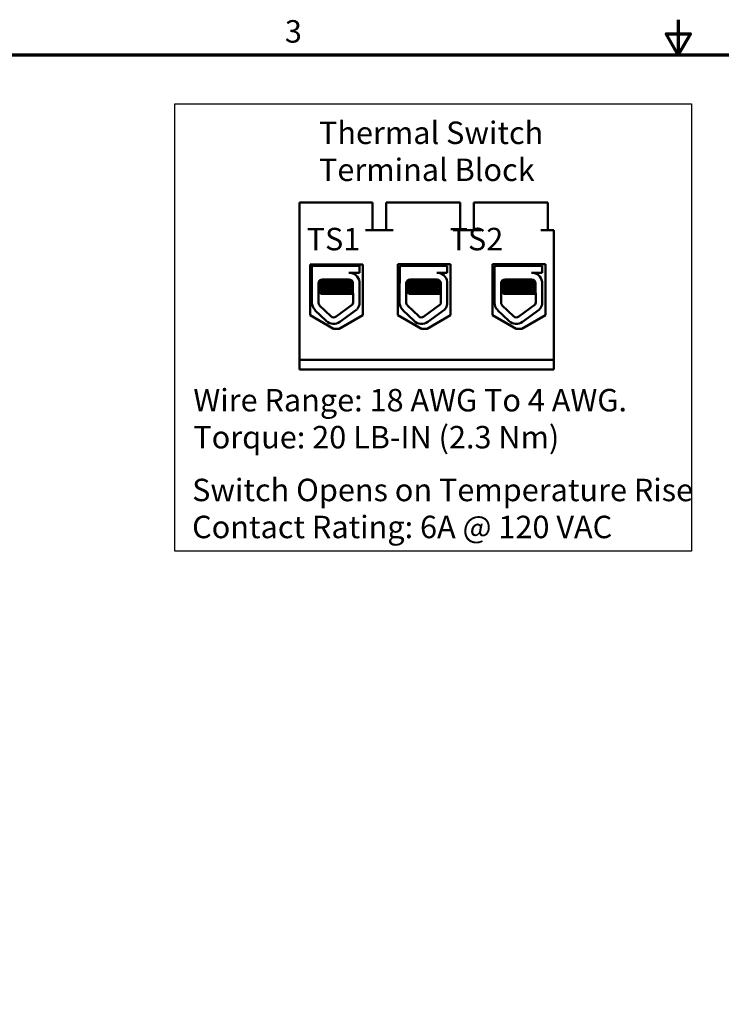
# Model space of a CAD drawing. Units: inches. Extents: x 1 to 43, y 0.5 to 33.5.
# Drawn here: x 12.6 to 22.6, y 19.5 to 33.5 of the extents above; entities that cross this region are included whole.
import ezdxf

# ---------------------------------------------------------------- set-up
doc = ezdxf.new("R2010")
doc.units = ezdxf.units.IN
doc.header["$LTSCALE"] = 2
doc.header["$MEASUREMENT"] = 0
doc.layers.get('0').update_dxf_attribs({"lineweight": 25})
for name, color, linetype, lineweight in [('Border (ANSI)', 7, 'Continuous', 70), ('Sketch Geometry (ANSI)', 7, 'Continuous', 25), ('Symbol (ANSI)', 7, 'Continuous', 25), ('Visible (ANSI)', 7, 'Continuous', 50)]:
    doc.layers.add(name, color=color, linetype=linetype, lineweight=lineweight)
doc.styles.add('Note Text (ANSI)', font='tahoma.ttf')

# ---------------------------------------------------------------- blocks, each defined once
blk = doc.blocks.new('Borders Default Border')
at = {"layer": 'Border (ANSI)', "flags": 128}
for points in [[(11, 16.75), (11, 16.5), (10.9134, 16.65), (11.0866, 16.65), (11, 16.5)], [(0.75, 0.5), (0.75, 16.5), (21.25, 16.5), (21.25, 0.5), (0.75, 0.5)]]:
    blk.add_lwpolyline(points, dxfattribs=at)
at = {"layer": 'Border (ANSI)', "insert": (8.2002, 16.5366), "char_height": 0.16, "attachment_point": 7, "style": 'Note Text (ANSI)'}
blk.add_mtext('3', dxfattribs=at)

msp = doc.modelspace()

# ---------------------------------------------------------------- linework, layer by layer
at = {"layer": 'Sketch Geometry (ANSI)'}
for p, q in [((14.835, 32.302), (22.19, 32.302)), ((14.835, 25.927), (14.835, 32.302)), ((22.19, 32.302), (22.19, 25.927)), ((22.19, 25.927), (14.835, 25.927))]:
    msp.add_line(p, q, dxfattribs=at)
at = {"layer": 'Visible (ANSI)'}
for p, q in [((16.608, 28.656), (16.608, 30.896)), ((17.546, 30.896), (16.608, 30.896)), ((17.646, 30.896), (17.546, 30.896)), ((17.646, 30.896), (17.646, 30.5)), ((17.942, 30.896), (17.842, 30.896)), ((17.842, 30.896), (17.842, 30.5)), ((18.796, 30.896), (17.942, 30.896)), ((18.896, 30.896), (18.796, 30.896)), ((18.896, 30.896), (18.896, 30.5)), ((19.192, 30.896), (19.092, 30.896)), ((19.092, 30.896), (19.092, 30.5)), ((20.046, 30.896), (19.192, 30.896)), ((20.146, 30.896), (20.046, 30.896)), ((20.146, 30.896), (20.146, 30.5)), ((17.942, 30.5), (17.546, 30.5)), ((19.192, 30.5), (18.796, 30.5)), ((20.228, 30.5), (20.046, 30.5)), ((20.228, 28.656), (20.228, 30.5)), ((18.008, 29.289), (18.008, 30.017)), ((18.008, 30.017), (18.76, 30.017)), ((18.115, 30.017), (18.115, 29.996)), ((18.118, 30.017), (18.118, 29.996)), ((18.638, 30.017), (18.638, 29.996)), ((18.76, 30.017), (18.76, 29.289)), ((19.357, 29.289), (19.357, 30.017)), ((19.357, 30.017), (20.109, 30.017)), ((19.465, 30.017), (19.465, 29.996)), ((19.468, 30.017), (19.468, 29.996)), ((19.988, 30.017), (19.988, 29.996)), ((20.109, 30.017), (20.109, 29.289)), ((16.758, 29.289), (16.758, 30.013)), ((16.758, 30.013), (17.51, 30.013)), ((16.785, 29.996), (17.462, 29.996)), ((16.785, 29.769), (16.785, 29.996)), ((16.865, 30.013), (16.865, 29.996)), ((16.868, 30.013), (16.868, 29.996)), ((17.462, 29.895), (17.313, 29.895)), ((17.378, 29.88), (17.378, 29.88)), ((17.388, 30.013), (17.388, 29.996)), ((17.462, 29.996), (17.462, 29.895)), ((17.51, 30.013), (17.51, 29.289)), ((18.036, 29.996), (18.712, 29.996)), ((18.036, 29.769), (18.036, 29.996)), ((18.712, 29.895), (18.563, 29.895)), ((18.628, 29.88), (18.628, 29.88)), ((18.712, 29.996), (18.712, 29.895)), ((19.386, 29.996), (20.062, 29.996)), ((19.386, 29.769), (19.386, 29.996)), ((20.062, 29.895), (19.913, 29.895)), ((19.978, 29.88), (19.978, 29.88)), ((20.062, 29.996), (20.062, 29.895)), ((16.783, 29.473), (16.783, 29.742)), ((16.877, 29.473), (16.877, 29.742)), ((16.921, 29.729), (16.921, 29.738)), ((16.924, 29.729), (16.924, 29.738)), ((16.935, 29.8), (17.313, 29.8)), ((17.331, 29.764), (17.331, 29.773)), ((17.37, 29.744), (17.371, 29.473)), ((17.462, 29.767), (17.462, 29.45)), ((18.033, 29.473), (18.033, 29.742)), ((18.127, 29.473), (18.127, 29.742)), ((18.172, 29.729), (18.172, 29.738)), ((18.174, 29.729), (18.174, 29.738)), ((18.185, 29.8), (18.563, 29.8)), ((18.581, 29.764), (18.581, 29.773)), ((18.62, 29.744), (18.621, 29.473)), ((18.712, 29.767), (18.712, 29.45)), ((19.383, 29.473), (19.383, 29.742)), ((19.477, 29.473), (19.477, 29.742)), ((19.522, 29.729), (19.522, 29.738)), ((19.524, 29.729), (19.524, 29.738)), ((19.535, 29.8), (19.913, 29.8)), ((19.931, 29.764), (19.931, 29.773)), ((19.97, 29.744), (19.971, 29.473)), ((20.062, 29.767), (20.062, 29.45)), ((16.878, 29.702), (16.878, 29.693)), ((16.878, 29.63), (16.878, 29.621)), ((16.917, 29.596), (16.92, 29.596)), ((16.92, 29.596), (16.926, 29.596)), ((16.921, 29.658), (16.921, 29.666)), ((16.924, 29.658), (16.924, 29.666)), ((17.009, 29.596), (16.926, 29.596)), ((17.009, 29.596), (17.371, 29.596)), ((17.331, 29.693), (17.331, 29.701)), ((17.331, 29.621), (17.331, 29.63)), ((18.128, 29.702), (18.128, 29.693)), ((18.128, 29.63), (18.128, 29.621)), ((18.168, 29.596), (18.17, 29.596)), ((18.17, 29.596), (18.177, 29.596)), ((18.172, 29.658), (18.172, 29.666)), ((18.174, 29.658), (18.174, 29.666)), ((18.259, 29.596), (18.177, 29.596)), ((18.259, 29.596), (18.621, 29.596)), ((18.581, 29.693), (18.581, 29.701)), ((18.581, 29.621), (18.581, 29.63)), ((19.478, 29.702), (19.478, 29.693)), ((19.478, 29.63), (19.478, 29.621)), ((19.518, 29.596), (19.52, 29.596)), ((19.52, 29.596), (19.527, 29.596)), ((19.522, 29.658), (19.522, 29.666)), ((19.524, 29.658), (19.524, 29.666)), ((19.609, 29.596), (19.527, 29.596)), ((19.609, 29.596), (19.971, 29.596)), ((19.931, 29.693), (19.931, 29.701)), ((19.931, 29.621), (19.931, 29.63)), ((16.989, 29.209), (16.829, 29.364)), ((17.054, 29.276), (16.894, 29.431)), ((17.362, 29.442), (17.129, 29.271)), ((17.427, 29.374), (17.184, 29.196)), ((18.239, 29.209), (18.079, 29.364)), ((18.305, 29.276), (18.144, 29.431)), ((18.613, 29.442), (18.379, 29.271)), ((18.677, 29.374), (18.435, 29.196)), ((19.589, 29.209), (19.429, 29.364)), ((19.655, 29.276), (19.494, 29.431)), ((19.963, 29.442), (19.729, 29.271)), ((20.027, 29.374), (19.785, 29.196)), ((17.094, 29.098), (16.758, 29.289)), ((17.51, 29.289), (17.174, 29.098)), ((18.344, 29.098), (18.008, 29.289)), ((18.76, 29.289), (18.424, 29.098)), ((19.693, 29.098), (19.357, 29.289)), ((20.109, 29.289), (19.773, 29.098)), ((17.174, 29.098), (17.094, 29.098)), ((18.424, 29.098), (18.344, 29.098)), ((19.773, 29.098), (19.693, 29.098)), ((16.608, 28.656), (20.228, 28.656)), ((16.608, 28.516), (16.608, 28.656)), ((20.228, 28.656), (20.228, 28.516)), ((20.228, 28.516), (16.608, 28.516))]:
    msp.add_line(p, q, dxfattribs=at)
for centre, radius, start, end in [((17.313, 29.744), 0.151, 8.8609, 90), ((18.563, 29.744), 0.151, 8.8609, 90), ((19.913, 29.744), 0.151, 8.8609, 90), ((16.935, 29.742), 0.151, 170.0042, 180), ((16.935, 29.742), 0.058, 90, 180), ((17.313, 29.744), 0.0569, 0, 90), ((18.185, 29.742), 0.151, 170.0042, 180), ((18.185, 29.742), 0.058, 90, 180), ((18.563, 29.744), 0.0569, 0, 90), ((19.535, 29.742), 0.151, 170.0042, 180), ((19.535, 29.742), 0.058, 90, 180), ((19.913, 29.744), 0.0569, 0, 90), ((16.935, 29.473), 0.151, 180, 225.8523), ((16.935, 29.473), 0.058, 180, 225.8523), ((17.313, 29.473), 0.058, 328.3737, 0), ((18.185, 29.473), 0.151, 180, 225.8523), ((18.185, 29.473), 0.058, 180, 225.8523), ((18.563, 29.473), 0.058, 328.3737, 0), ((19.535, 29.473), 0.151, 180, 225.8523), ((19.535, 29.473), 0.058, 180, 225.8523), ((19.913, 29.473), 0.058, 328.3737, 0), ((17.313, 29.473), 0.151, 319.1203, 351.1391), ((18.563, 29.473), 0.151, 319.1203, 351.1391), ((19.913, 29.473), 0.151, 319.1203, 351.1391), ((17.095, 29.317), 0.151, 225.8523, 306.3457), ((17.095, 29.317), 0.058, 225.8523, 306.3457), ((18.345, 29.317), 0.151, 225.8523, 306.3457), ((18.345, 29.317), 0.058, 225.8523, 306.3457), ((19.695, 29.317), 0.151, 225.8523, 306.3457), ((19.695, 29.317), 0.058, 225.8523, 306.3457)]:
    msp.add_arc(centre, radius, start, end, dxfattribs=at)
for points in [[(17.354, 29.895), (17.362, 29.89), (17.369, 29.886), (17.377, 29.881)], [(17.377, 29.881), (17.378, 29.881), (17.378, 29.881), (17.378, 29.88)], [(18.604, 29.895), (18.612, 29.89), (18.619, 29.886), (18.627, 29.881)], [(18.627, 29.881), (18.628, 29.881), (18.628, 29.881), (18.628, 29.88)], [(19.954, 29.895), (19.962, 29.89), (19.969, 29.886), (19.977, 29.881)], [(19.977, 29.881), (19.978, 29.881), (19.978, 29.881), (19.978, 29.88)], [(16.924, 29.737), (16.909, 29.745), (16.895, 29.754), (16.88, 29.762)], [(16.921, 29.737), (16.908, 29.745), (16.894, 29.753), (16.88, 29.761)], [(16.893, 29.782), (16.902, 29.788), (16.911, 29.793), (16.921, 29.799)], [(16.897, 29.786), (16.903, 29.79), (16.909, 29.794), (16.916, 29.797)], [(16.922, 29.738), (16.922, 29.738), (16.921, 29.738), (16.921, 29.738)], [(17.352, 29.785), (17.345, 29.781), (17.338, 29.776), (17.33, 29.772)], [(17.331, 29.765), (17.344, 29.757), (17.357, 29.75), (17.37, 29.742)], [(18.174, 29.737), (18.16, 29.745), (18.145, 29.754), (18.13, 29.762)], [(18.172, 29.737), (18.158, 29.745), (18.144, 29.753), (18.13, 29.761)], [(18.143, 29.782), (18.152, 29.788), (18.162, 29.793), (18.171, 29.799)], [(18.147, 29.786), (18.153, 29.79), (18.159, 29.794), (18.166, 29.797)], [(18.172, 29.738), (18.172, 29.738), (18.172, 29.738), (18.172, 29.738)], [(18.602, 29.785), (18.595, 29.781), (18.588, 29.776), (18.58, 29.772)], [(18.581, 29.765), (18.594, 29.757), (18.607, 29.75), (18.62, 29.742)], [(19.524, 29.737), (19.51, 29.745), (19.495, 29.754), (19.48, 29.762)], [(19.522, 29.737), (19.508, 29.745), (19.494, 29.753), (19.48, 29.761)], [(19.493, 29.782), (19.502, 29.788), (19.512, 29.793), (19.521, 29.799)], [(19.497, 29.786), (19.503, 29.79), (19.509, 29.794), (19.516, 29.797)], [(19.522, 29.738), (19.522, 29.738), (19.522, 29.738), (19.522, 29.738)], [(19.952, 29.785), (19.945, 29.781), (19.938, 29.776), (19.93, 29.772)], [(19.931, 29.765), (19.944, 29.757), (19.957, 29.75), (19.97, 29.742)], [(16.877, 29.703), (16.892, 29.712), (16.907, 29.721), (16.922, 29.73)], [(16.881, 29.704), (16.879, 29.704), (16.878, 29.704), (16.877, 29.703)], [(16.877, 29.694), (16.877, 29.694), (16.877, 29.694), (16.878, 29.695)], [(16.921, 29.666), (16.906, 29.674), (16.892, 29.683), (16.877, 29.691)], [(16.877, 29.632), (16.892, 29.641), (16.907, 29.65), (16.922, 29.658)], [(16.881, 29.633), (16.879, 29.633), (16.878, 29.632), (16.877, 29.632)], [(16.877, 29.623), (16.877, 29.623), (16.877, 29.623), (16.878, 29.623)], [(16.917, 29.596), (16.904, 29.604), (16.89, 29.612), (16.877, 29.62)], [(16.878, 29.703), (16.894, 29.712), (16.91, 29.721), (16.925, 29.73)], [(16.924, 29.666), (16.909, 29.674), (16.894, 29.683), (16.878, 29.692)], [(16.878, 29.631), (16.894, 29.64), (16.91, 29.649), (16.925, 29.658)], [(16.92, 29.596), (16.906, 29.604), (16.892, 29.612), (16.878, 29.62)], [(16.922, 29.667), (16.922, 29.667), (16.921, 29.666), (16.921, 29.666)], [(16.922, 29.73), (16.923, 29.73), (16.923, 29.73), (16.924, 29.731)], [(16.922, 29.658), (16.923, 29.659), (16.923, 29.659), (16.924, 29.659)], [(17.37, 29.724), (17.357, 29.716), (17.343, 29.708), (17.33, 29.701)], [(17.37, 29.652), (17.357, 29.645), (17.344, 29.637), (17.33, 29.629)], [(17.331, 29.693), (17.344, 29.686), (17.357, 29.678), (17.37, 29.671)], [(17.331, 29.622), (17.344, 29.614), (17.357, 29.607), (17.371, 29.599)], [(18.127, 29.703), (18.142, 29.712), (18.157, 29.721), (18.173, 29.73)], [(18.132, 29.704), (18.13, 29.704), (18.128, 29.704), (18.127, 29.703)], [(18.127, 29.694), (18.127, 29.694), (18.127, 29.694), (18.128, 29.695)], [(18.172, 29.666), (18.157, 29.674), (18.142, 29.683), (18.127, 29.691)], [(18.127, 29.632), (18.142, 29.641), (18.157, 29.65), (18.173, 29.658)], [(18.132, 29.633), (18.13, 29.633), (18.128, 29.632), (18.127, 29.632)], [(18.127, 29.623), (18.127, 29.623), (18.127, 29.623), (18.128, 29.623)], [(18.168, 29.596), (18.154, 29.604), (18.14, 29.612), (18.127, 29.62)], [(18.129, 29.703), (18.144, 29.712), (18.16, 29.721), (18.175, 29.73)], [(18.174, 29.666), (18.159, 29.674), (18.144, 29.683), (18.129, 29.692)], [(18.129, 29.631), (18.144, 29.64), (18.16, 29.649), (18.175, 29.658)], [(18.17, 29.596), (18.156, 29.604), (18.142, 29.612), (18.129, 29.62)], [(18.172, 29.667), (18.172, 29.667), (18.172, 29.666), (18.172, 29.666)], [(18.173, 29.73), (18.173, 29.73), (18.174, 29.73), (18.174, 29.731)], [(18.173, 29.658), (18.173, 29.659), (18.174, 29.659), (18.174, 29.659)], [(18.62, 29.724), (18.607, 29.716), (18.594, 29.708), (18.58, 29.701)], [(18.621, 29.652), (18.607, 29.645), (18.594, 29.637), (18.58, 29.629)], [(18.581, 29.693), (18.594, 29.686), (18.607, 29.678), (18.62, 29.671)], [(18.581, 29.622), (18.595, 29.614), (18.608, 29.607), (18.621, 29.599)], [(19.477, 29.703), (19.492, 29.712), (19.507, 29.721), (19.523, 29.73)], [(19.482, 29.704), (19.48, 29.704), (19.478, 29.704), (19.477, 29.703)], [(19.477, 29.694), (19.477, 29.694), (19.477, 29.694), (19.478, 29.695)], [(19.522, 29.666), (19.507, 29.674), (19.492, 29.683), (19.477, 29.691)], [(19.477, 29.632), (19.492, 29.641), (19.507, 29.65), (19.523, 29.658)], [(19.482, 29.633), (19.48, 29.633), (19.478, 29.632), (19.477, 29.632)], [(19.477, 29.623), (19.477, 29.623), (19.477, 29.623), (19.478, 29.623)], [(19.518, 29.596), (19.504, 29.604), (19.49, 29.612), (19.477, 29.62)], [(19.479, 29.703), (19.494, 29.712), (19.51, 29.721), (19.525, 29.73)], [(19.524, 29.666), (19.509, 29.674), (19.494, 29.683), (19.479, 29.692)], [(19.479, 29.631), (19.494, 29.64), (19.51, 29.649), (19.525, 29.658)], [(19.52, 29.596), (19.506, 29.604), (19.492, 29.612), (19.479, 29.62)], [(19.522, 29.667), (19.522, 29.667), (19.522, 29.666), (19.522, 29.666)], [(19.523, 29.73), (19.523, 29.73), (19.524, 29.73), (19.524, 29.731)], [(19.523, 29.658), (19.523, 29.659), (19.524, 29.659), (19.524, 29.659)], [(19.97, 29.724), (19.957, 29.716), (19.944, 29.708), (19.93, 29.701)], [(19.971, 29.652), (19.957, 29.645), (19.944, 29.637), (19.93, 29.629)], [(19.931, 29.693), (19.944, 29.686), (19.957, 29.678), (19.97, 29.671)], [(19.931, 29.622), (19.945, 29.614), (19.958, 29.607), (19.971, 29.599)]]:
    msp.add_open_spline(points, degree=3, dxfattribs=at)
for points, knots in [([(16.882, 29.767), (16.886, 29.767), (16.892, 29.768), (16.914, 29.771), (16.933, 29.772), (16.981, 29.775), (17.01, 29.777), (17.07, 29.78), (17.102, 29.781), (17.166, 29.784), (17.199, 29.785), (17.259, 29.788), (17.286, 29.79), (17.32, 29.792), (17.331, 29.793), (17.34, 29.794)], [20.2809324, 20.2809324, 20.2809324, 20.2809324, 20.3589536, 20.3589536, 20.4835525, 20.4835525, 20.6088171, 20.6088171, 20.729505, 20.729505, 20.8557018, 20.8557018, 20.9795763, 20.9795763, 21.0452541, 21.0452541, 21.0452541, 21.0452541]), ([(17.309, 29.8), (17.305, 29.8), (17.301, 29.8), (17.272, 29.798), (17.243, 29.797), (17.181, 29.793), (17.148, 29.792), (17.083, 29.789), (17.052, 29.788), (16.993, 29.785), (16.966, 29.783), (16.922, 29.78), (16.905, 29.779), (16.891, 29.777), (16.889, 29.777), (16.888, 29.777)], [5.507653, 5.507653, 5.507653, 5.507653, 5.531569, 5.531569, 5.656464, 5.656464, 5.7831919, 5.7831919, 5.9049593, 5.9049593, 6.0314979, 6.0314979, 6.1540718, 6.1540718, 6.1770694, 6.1770694, 6.1770694, 6.1770694]), ([(17.33, 29.772), (17.33, 29.772), (17.33, 29.772), (17.325, 29.77), (17.316, 29.769), (17.289, 29.766), (17.272, 29.764), (17.23, 29.761), (17.205, 29.76), (17.154, 29.757), (17.127, 29.755), (17.075, 29.753), (17.05, 29.751), (17.004, 29.748), (16.983, 29.746), (16.95, 29.743), (16.939, 29.742), (16.927, 29.74), (16.924, 29.739), (16.924, 29.738)], [-17.4209332, -17.4209332, -17.4209332, -17.4209332, -17.410254, -17.410254, -17.3071759, -17.3071759, -17.2081774, -17.2081774, -17.1053235, -17.1053235, -17.0044908, -17.0044908, -16.9043139, -16.9043139, -16.8001521, -16.8001521, -16.7013483, -16.7013483, -16.6296287, -16.6296287, -16.6296287, -16.6296287]), ([(16.925, 29.73), (16.927, 29.731), (16.931, 29.732), (16.945, 29.734), (16.959, 29.735), (16.994, 29.738), (17.016, 29.74), (17.064, 29.743), (17.09, 29.745), (17.143, 29.747), (17.17, 29.749), (17.22, 29.752), (17.244, 29.753), (17.283, 29.756), (17.298, 29.758), (17.322, 29.76), (17.329, 29.762), (17.331, 29.764), (17.331, 29.764), (17.331, 29.764)], [-6.079754, -6.079754, -6.079754, -6.079754, -6.0151345, -6.0151345, -5.9157667, -5.9157667, -5.8129229, -5.8129229, -5.7139597, -5.7139597, -5.6113641, -5.6113641, -5.5098693, -5.5098693, -5.4118394, -5.4118394, -5.309169, -5.309169, -5.2923239, -5.2923239, -5.2923239, -5.2923239]), ([(18.132, 29.767), (18.136, 29.767), (18.142, 29.768), (18.164, 29.771), (18.184, 29.772), (18.232, 29.775), (18.26, 29.777), (18.32, 29.78), (18.352, 29.781), (18.417, 29.784), (18.449, 29.785), (18.509, 29.788), (18.536, 29.79), (18.57, 29.792), (18.581, 29.793), (18.59, 29.794)], [20.2809324, 20.2809324, 20.2809324, 20.2809324, 20.3589536, 20.3589536, 20.4835525, 20.4835525, 20.6088171, 20.6088171, 20.729505, 20.729505, 20.8557018, 20.8557018, 20.9795763, 20.9795763, 21.0452541, 21.0452541, 21.0452541, 21.0452541]), ([(18.56, 29.8), (18.555, 29.8), (18.551, 29.8), (18.522, 29.798), (18.494, 29.797), (18.432, 29.793), (18.398, 29.792), (18.333, 29.789), (18.302, 29.788), (18.243, 29.785), (18.216, 29.783), (18.172, 29.78), (18.155, 29.779), (18.142, 29.777), (18.14, 29.777), (18.138, 29.777)], [5.507653, 5.507653, 5.507653, 5.507653, 5.531569, 5.531569, 5.656464, 5.656464, 5.7831919, 5.7831919, 5.9049593, 5.9049593, 6.0314979, 6.0314979, 6.1540718, 6.1540718, 6.1770694, 6.1770694, 6.1770694, 6.1770694]), ([(18.58, 29.772), (18.58, 29.772), (18.58, 29.772), (18.576, 29.77), (18.567, 29.769), (18.539, 29.766), (18.522, 29.764), (18.48, 29.761), (18.456, 29.76), (18.404, 29.757), (18.378, 29.755), (18.325, 29.753), (18.3, 29.751), (18.254, 29.748), (18.233, 29.746), (18.201, 29.743), (18.189, 29.742), (18.177, 29.74), (18.174, 29.739), (18.174, 29.738)], [-17.4209332, -17.4209332, -17.4209332, -17.4209332, -17.410254, -17.410254, -17.3071759, -17.3071759, -17.2081774, -17.2081774, -17.1053235, -17.1053235, -17.0044908, -17.0044908, -16.9043139, -16.9043139, -16.8001521, -16.8001521, -16.7013483, -16.7013483, -16.6296287, -16.6296287, -16.6296287, -16.6296287]), ([(18.175, 29.73), (18.177, 29.731), (18.181, 29.732), (18.196, 29.734), (18.209, 29.735), (18.245, 29.738), (18.267, 29.74), (18.315, 29.743), (18.34, 29.745), (18.393, 29.747), (18.42, 29.749), (18.471, 29.752), (18.494, 29.753), (18.533, 29.756), (18.549, 29.758), (18.572, 29.76), (18.579, 29.762), (18.581, 29.764), (18.581, 29.764), (18.581, 29.764)], [-6.079754, -6.079754, -6.079754, -6.079754, -6.0151345, -6.0151345, -5.9157667, -5.9157667, -5.8129229, -5.8129229, -5.7139597, -5.7139597, -5.6113641, -5.6113641, -5.5098693, -5.5098693, -5.4118394, -5.4118394, -5.309169, -5.309169, -5.2923239, -5.2923239, -5.2923239, -5.2923239]), ([(19.482, 29.767), (19.486, 29.767), (19.492, 29.768), (19.514, 29.771), (19.534, 29.772), (19.582, 29.775), (19.61, 29.777), (19.67, 29.78), (19.702, 29.781), (19.767, 29.784), (19.799, 29.785), (19.859, 29.788), (19.886, 29.79), (19.92, 29.792), (19.931, 29.793), (19.94, 29.794)], [20.2809324, 20.2809324, 20.2809324, 20.2809324, 20.3589536, 20.3589536, 20.4835525, 20.4835525, 20.6088171, 20.6088171, 20.729505, 20.729505, 20.8557018, 20.8557018, 20.9795763, 20.9795763, 21.0452541, 21.0452541, 21.0452541, 21.0452541]), ([(19.91, 29.8), (19.905, 29.8), (19.901, 29.8), (19.872, 29.798), (19.844, 29.797), (19.782, 29.793), (19.748, 29.792), (19.683, 29.789), (19.652, 29.788), (19.593, 29.785), (19.566, 29.783), (19.522, 29.78), (19.505, 29.779), (19.492, 29.777), (19.49, 29.777), (19.488, 29.777)], [5.507653, 5.507653, 5.507653, 5.507653, 5.531569, 5.531569, 5.656464, 5.656464, 5.7831919, 5.7831919, 5.9049593, 5.9049593, 6.0314979, 6.0314979, 6.1540718, 6.1540718, 6.1770694, 6.1770694, 6.1770694, 6.1770694]), ([(19.93, 29.772), (19.93, 29.772), (19.93, 29.772), (19.926, 29.77), (19.917, 29.769), (19.889, 29.766), (19.872, 29.764), (19.83, 29.761), (19.806, 29.76), (19.754, 29.757), (19.728, 29.755), (19.675, 29.753), (19.65, 29.751), (19.604, 29.748), (19.583, 29.746), (19.551, 29.743), (19.539, 29.742), (19.527, 29.74), (19.524, 29.739), (19.524, 29.738)], [-17.4209332, -17.4209332, -17.4209332, -17.4209332, -17.410254, -17.410254, -17.3071759, -17.3071759, -17.2081774, -17.2081774, -17.1053235, -17.1053235, -17.0044908, -17.0044908, -16.9043139, -16.9043139, -16.8001521, -16.8001521, -16.7013483, -16.7013483, -16.6296287, -16.6296287, -16.6296287, -16.6296287]), ([(19.525, 29.73), (19.527, 29.731), (19.531, 29.732), (19.546, 29.734), (19.559, 29.735), (19.595, 29.738), (19.617, 29.74), (19.665, 29.743), (19.69, 29.745), (19.743, 29.747), (19.77, 29.749), (19.821, 29.752), (19.844, 29.753), (19.883, 29.756), (19.899, 29.758), (19.922, 29.76), (19.929, 29.762), (19.931, 29.764), (19.931, 29.764), (19.931, 29.764)], [-6.079754, -6.079754, -6.079754, -6.079754, -6.0151345, -6.0151345, -5.9157667, -5.9157667, -5.8129229, -5.8129229, -5.7139597, -5.7139597, -5.6113641, -5.6113641, -5.5098693, -5.5098693, -5.4118394, -5.4118394, -5.309169, -5.309169, -5.2923239, -5.2923239, -5.2923239, -5.2923239]), ([(16.878, 29.692), (16.877, 29.693), (16.877, 29.693), (16.882, 29.696), (16.892, 29.697), (16.922, 29.7), (16.943, 29.701), (16.995, 29.704), (17.024, 29.706), (17.085, 29.709), (17.117, 29.71), (17.182, 29.713), (17.214, 29.715), (17.272, 29.718), (17.297, 29.719), (17.339, 29.722), (17.355, 29.723), (17.367, 29.725), (17.368, 29.725), (17.37, 29.726)], [18.1957181, 18.1957181, 18.1957181, 18.1957181, 18.2551425, 18.2551425, 18.3765271, 18.3765271, 18.5036154, 18.5036154, 18.6280889, 18.6280889, 18.7485851, 18.7485851, 18.8747673, 18.8747673, 18.9978586, 18.9978586, 19.1198022, 19.1198022, 19.1431455, 19.1431455, 19.1431455, 19.1431455]), ([(16.878, 29.62), (16.877, 29.621), (16.878, 29.622), (16.886, 29.625), (16.898, 29.626), (16.931, 29.629), (16.954, 29.631), (17.007, 29.634), (17.037, 29.635), (17.1, 29.638), (17.132, 29.639), (17.196, 29.642), (17.228, 29.644), (17.284, 29.647), (17.308, 29.649), (17.347, 29.651), (17.361, 29.653), (17.37, 29.654), (17.37, 29.654), (17.37, 29.654)], [16.193903, 16.193903, 16.193903, 16.193903, 16.2737585, 16.2737585, 16.3945028, 16.3945028, 16.520769, 16.520769, 16.6446957, 16.6446957, 16.76576, 16.76576, 16.8931423, 16.8931423, 17.0156466, 17.0156466, 17.139382, 17.139382, 17.1438394, 17.1438394, 17.1438394, 17.1438394]), ([(17.37, 29.735), (17.367, 29.734), (17.363, 29.733), (17.346, 29.732), (17.328, 29.73), (17.283, 29.727), (17.256, 29.726), (17.196, 29.723), (17.163, 29.721), (17.098, 29.718), (17.067, 29.717), (17.007, 29.714), (16.979, 29.712), (16.931, 29.709), (16.912, 29.708), (16.886, 29.705), (16.879, 29.704), (16.878, 29.702), (16.878, 29.702), (16.878, 29.702)], [7.3502474, 7.3502474, 7.3502474, 7.3502474, 7.397354, 7.397354, 7.5184685, 7.5184685, 7.6427685, 7.6427685, 7.7692312, 7.7692312, 7.8902926, 7.8902926, 8.0159877, 8.0159877, 8.1403821, 8.1403821, 8.2628235, 8.2628235, 8.2735341, 8.2735341, 8.2735341, 8.2735341]), ([(17.37, 29.663), (17.368, 29.663), (17.366, 29.663), (17.353, 29.661), (17.337, 29.66), (17.295, 29.657), (17.269, 29.655), (17.211, 29.652), (17.178, 29.65), (17.114, 29.648), (17.082, 29.646), (17.021, 29.643), (16.992, 29.642), (16.941, 29.639), (16.92, 29.637), (16.891, 29.634), (16.882, 29.633), (16.878, 29.631), (16.878, 29.631), (16.878, 29.63)], [9.3533392, 9.3533392, 9.3533392, 9.3533392, 9.3822428, 9.3822428, 9.504149, 9.504149, 9.6276192, 9.6276192, 9.7540272, 9.7540272, 9.8747242, 9.8747242, 9.9995802, 9.9995802, 10.1263376, 10.1263376, 10.2480695, 10.2480695, 10.2776253, 10.2776253, 10.2776253, 10.2776253]), ([(17.33, 29.701), (17.328, 29.699), (17.32, 29.698), (17.296, 29.695), (17.28, 29.694), (17.24, 29.691), (17.217, 29.689), (17.166, 29.686), (17.139, 29.685), (17.086, 29.682), (17.061, 29.68), (17.013, 29.677), (16.991, 29.676), (16.957, 29.673), (16.944, 29.671), (16.928, 29.669), (16.924, 29.667), (16.924, 29.666)], [-15.7866738, -15.7866738, -15.7866738, -15.7866738, -15.687641, -15.687641, -15.5891878, -15.5891878, -15.4871054, -15.4871054, -15.3847798, -15.3847798, -15.2852762, -15.2852762, -15.181858, -15.181858, -15.0824647, -15.0824647, -14.9962684, -14.9962684, -14.9962684, -14.9962684]), ([(16.925, 29.658), (16.927, 29.66), (16.932, 29.661), (16.951, 29.663), (16.966, 29.665), (17.004, 29.668), (17.027, 29.669), (17.076, 29.672), (17.101, 29.674), (17.154, 29.676), (17.181, 29.678), (17.23, 29.681), (17.253, 29.683), (17.29, 29.686), (17.304, 29.687), (17.325, 29.69), (17.331, 29.691), (17.331, 29.693), (17.331, 29.693), (17.331, 29.693)], [-7.7080536, -7.7080536, -7.7080536, -7.7080536, -7.6288526, -7.6288526, -7.5279916, -7.5279916, -7.4255904, -7.4255904, -7.3270208, -7.3270208, -7.2242839, -7.2242839, -7.1232333, -7.1232333, -7.0249627, -7.0249627, -6.9221878, -6.9221878, -6.919532, -6.919532, -6.919532, -6.919532]), ([(17.33, 29.629), (17.328, 29.628), (17.323, 29.627), (17.304, 29.624), (17.288, 29.623), (17.25, 29.62), (17.227, 29.618), (17.178, 29.615), (17.152, 29.614), (17.1, 29.611), (17.073, 29.61), (17.024, 29.606), (17.001, 29.605), (16.965, 29.602), (16.95, 29.601), (16.933, 29.598), (16.929, 29.597), (16.926, 29.596)], [-14.1536908, -14.1536908, -14.1536908, -14.1536908, -14.0726427, -14.0726427, -13.9713993, -13.9713993, -13.8688715, -13.8688715, -13.7701155, -13.7701155, -13.6669882, -13.6669882, -13.5655591, -13.5655591, -13.4668126, -13.4668126, -13.4018107, -13.4018107, -13.4018107, -13.4018107]), ([(17.009, 29.596), (17.025, 29.598), (17.044, 29.599), (17.087, 29.602), (17.113, 29.603), (17.166, 29.606), (17.192, 29.607), (17.24, 29.61), (17.262, 29.612), (17.297, 29.615), (17.31, 29.616), (17.327, 29.619), (17.331, 29.62), (17.331, 29.621)], [-9.1178283, -9.1178283, -9.1178283, -9.1178283, -9.0398142, -9.0398142, -8.9416558, -8.9416558, -8.8388605, -8.8388605, -8.7382907, -8.7382907, -8.6393673, -8.6393673, -8.5488306, -8.5488306, -8.5488306, -8.5488306]), ([(18.129, 29.692), (18.127, 29.693), (18.128, 29.693), (18.133, 29.696), (18.142, 29.697), (18.172, 29.7), (18.194, 29.701), (18.245, 29.704), (18.274, 29.706), (18.335, 29.709), (18.367, 29.71), (18.432, 29.713), (18.464, 29.715), (18.522, 29.718), (18.547, 29.719), (18.589, 29.722), (18.605, 29.723), (18.617, 29.725), (18.619, 29.725), (18.62, 29.726)], [18.1957181, 18.1957181, 18.1957181, 18.1957181, 18.2551425, 18.2551425, 18.3765271, 18.3765271, 18.5036154, 18.5036154, 18.6280889, 18.6280889, 18.7485851, 18.7485851, 18.8747673, 18.8747673, 18.9978586, 18.9978586, 19.1198022, 19.1198022, 19.1431455, 19.1431455, 19.1431455, 19.1431455]), ([(18.129, 29.62), (18.127, 29.621), (18.128, 29.622), (18.137, 29.625), (18.148, 29.626), (18.182, 29.629), (18.204, 29.631), (18.257, 29.634), (18.287, 29.635), (18.35, 29.638), (18.382, 29.639), (18.446, 29.642), (18.478, 29.644), (18.534, 29.647), (18.558, 29.649), (18.597, 29.651), (18.611, 29.653), (18.62, 29.654), (18.62, 29.654), (18.621, 29.654)], [16.193903, 16.193903, 16.193903, 16.193903, 16.2737585, 16.2737585, 16.3945028, 16.3945028, 16.520769, 16.520769, 16.6446957, 16.6446957, 16.76576, 16.76576, 16.8931423, 16.8931423, 17.0156466, 17.0156466, 17.139382, 17.139382, 17.1438394, 17.1438394, 17.1438394, 17.1438394]), ([(18.62, 29.735), (18.617, 29.734), (18.613, 29.733), (18.596, 29.732), (18.579, 29.73), (18.534, 29.727), (18.507, 29.726), (18.446, 29.723), (18.413, 29.721), (18.349, 29.718), (18.317, 29.717), (18.257, 29.714), (18.229, 29.712), (18.181, 29.709), (18.163, 29.708), (18.136, 29.705), (18.129, 29.704), (18.128, 29.702), (18.128, 29.702), (18.128, 29.702)], [7.3502474, 7.3502474, 7.3502474, 7.3502474, 7.397354, 7.397354, 7.5184685, 7.5184685, 7.6427685, 7.6427685, 7.7692312, 7.7692312, 7.8902926, 7.8902926, 8.0159877, 8.0159877, 8.1403821, 8.1403821, 8.2628235, 8.2628235, 8.2735341, 8.2735341, 8.2735341, 8.2735341]), ([(18.62, 29.663), (18.619, 29.663), (18.616, 29.663), (18.604, 29.661), (18.587, 29.66), (18.545, 29.657), (18.519, 29.655), (18.461, 29.652), (18.429, 29.65), (18.364, 29.648), (18.332, 29.646), (18.271, 29.643), (18.242, 29.642), (18.192, 29.639), (18.171, 29.637), (18.141, 29.634), (18.132, 29.633), (18.128, 29.631), (18.128, 29.631), (18.128, 29.63)], [9.3533392, 9.3533392, 9.3533392, 9.3533392, 9.3822428, 9.3822428, 9.504149, 9.504149, 9.6276192, 9.6276192, 9.7540272, 9.7540272, 9.8747242, 9.8747242, 9.9995802, 9.9995802, 10.1263376, 10.1263376, 10.2480695, 10.2480695, 10.2776253, 10.2776253, 10.2776253, 10.2776253]), ([(18.58, 29.701), (18.578, 29.699), (18.57, 29.698), (18.546, 29.695), (18.53, 29.694), (18.49, 29.691), (18.467, 29.689), (18.416, 29.686), (18.389, 29.685), (18.336, 29.682), (18.311, 29.68), (18.263, 29.677), (18.242, 29.676), (18.207, 29.673), (18.194, 29.671), (18.178, 29.669), (18.174, 29.667), (18.174, 29.666)], [-15.7866738, -15.7866738, -15.7866738, -15.7866738, -15.687641, -15.687641, -15.5891878, -15.5891878, -15.4871054, -15.4871054, -15.3847798, -15.3847798, -15.2852762, -15.2852762, -15.181858, -15.181858, -15.0824647, -15.0824647, -14.9962684, -14.9962684, -14.9962684, -14.9962684]), ([(18.175, 29.658), (18.177, 29.66), (18.183, 29.661), (18.201, 29.663), (18.216, 29.665), (18.254, 29.668), (18.277, 29.669), (18.326, 29.672), (18.352, 29.674), (18.404, 29.676), (18.431, 29.678), (18.481, 29.681), (18.503, 29.683), (18.54, 29.686), (18.555, 29.687), (18.576, 29.69), (18.581, 29.691), (18.581, 29.693), (18.581, 29.693), (18.581, 29.693)], [-7.7080536, -7.7080536, -7.7080536, -7.7080536, -7.6288526, -7.6288526, -7.5279916, -7.5279916, -7.4255904, -7.4255904, -7.3270208, -7.3270208, -7.2242839, -7.2242839, -7.1232333, -7.1232333, -7.0249627, -7.0249627, -6.9221878, -6.9221878, -6.919532, -6.919532, -6.919532, -6.919532]), ([(18.58, 29.629), (18.578, 29.628), (18.573, 29.627), (18.554, 29.624), (18.539, 29.623), (18.5, 29.62), (18.477, 29.618), (18.428, 29.615), (18.403, 29.614), (18.35, 29.611), (18.323, 29.61), (18.274, 29.606), (18.252, 29.605), (18.215, 29.602), (18.2, 29.601), (18.184, 29.598), (18.179, 29.597), (18.177, 29.596)], [-14.1536908, -14.1536908, -14.1536908, -14.1536908, -14.0726427, -14.0726427, -13.9713993, -13.9713993, -13.8688715, -13.8688715, -13.7701155, -13.7701155, -13.6669882, -13.6669882, -13.5655591, -13.5655591, -13.4668126, -13.4668126, -13.4018107, -13.4018107, -13.4018107, -13.4018107]), ([(18.259, 29.596), (18.275, 29.598), (18.294, 29.599), (18.338, 29.602), (18.363, 29.603), (18.416, 29.606), (18.443, 29.607), (18.491, 29.61), (18.512, 29.612), (18.547, 29.615), (18.56, 29.616), (18.577, 29.619), (18.581, 29.62), (18.581, 29.621)], [-9.1178283, -9.1178283, -9.1178283, -9.1178283, -9.0398142, -9.0398142, -8.9416558, -8.9416558, -8.8388605, -8.8388605, -8.7382907, -8.7382907, -8.6393673, -8.6393673, -8.5488306, -8.5488306, -8.5488306, -8.5488306]), ([(19.479, 29.692), (19.477, 29.693), (19.478, 29.693), (19.483, 29.696), (19.492, 29.697), (19.522, 29.7), (19.544, 29.701), (19.595, 29.704), (19.624, 29.706), (19.685, 29.709), (19.717, 29.71), (19.782, 29.713), (19.814, 29.715), (19.872, 29.718), (19.897, 29.719), (19.939, 29.722), (19.955, 29.723), (19.967, 29.725), (19.969, 29.725), (19.97, 29.726)], [18.1957181, 18.1957181, 18.1957181, 18.1957181, 18.2551425, 18.2551425, 18.3765271, 18.3765271, 18.5036154, 18.5036154, 18.6280889, 18.6280889, 18.7485851, 18.7485851, 18.8747673, 18.8747673, 18.9978586, 18.9978586, 19.1198022, 19.1198022, 19.1431455, 19.1431455, 19.1431455, 19.1431455]), ([(19.479, 29.62), (19.477, 29.621), (19.478, 29.622), (19.487, 29.625), (19.498, 29.626), (19.532, 29.629), (19.554, 29.631), (19.607, 29.634), (19.637, 29.635), (19.7, 29.638), (19.732, 29.639), (19.796, 29.642), (19.828, 29.644), (19.884, 29.647), (19.908, 29.649), (19.947, 29.651), (19.961, 29.653), (19.97, 29.654), (19.97, 29.654), (19.971, 29.654)], [16.193903, 16.193903, 16.193903, 16.193903, 16.2737585, 16.2737585, 16.3945028, 16.3945028, 16.520769, 16.520769, 16.6446957, 16.6446957, 16.76576, 16.76576, 16.8931423, 16.8931423, 17.0156466, 17.0156466, 17.139382, 17.139382, 17.1438394, 17.1438394, 17.1438394, 17.1438394]), ([(19.97, 29.735), (19.967, 29.734), (19.963, 29.733), (19.946, 29.732), (19.929, 29.73), (19.884, 29.727), (19.857, 29.726), (19.796, 29.723), (19.763, 29.721), (19.699, 29.718), (19.667, 29.717), (19.607, 29.714), (19.579, 29.712), (19.531, 29.709), (19.513, 29.708), (19.486, 29.705), (19.479, 29.704), (19.478, 29.702), (19.478, 29.702), (19.478, 29.702)], [7.3502474, 7.3502474, 7.3502474, 7.3502474, 7.397354, 7.397354, 7.5184685, 7.5184685, 7.6427685, 7.6427685, 7.7692312, 7.7692312, 7.8902926, 7.8902926, 8.0159877, 8.0159877, 8.1403821, 8.1403821, 8.2628235, 8.2628235, 8.2735341, 8.2735341, 8.2735341, 8.2735341]), ([(19.97, 29.663), (19.969, 29.663), (19.966, 29.663), (19.954, 29.661), (19.937, 29.66), (19.895, 29.657), (19.869, 29.655), (19.811, 29.652), (19.779, 29.65), (19.714, 29.648), (19.682, 29.646), (19.621, 29.643), (19.592, 29.642), (19.542, 29.639), (19.521, 29.637), (19.491, 29.634), (19.482, 29.633), (19.478, 29.631), (19.478, 29.631), (19.478, 29.63)], [9.3533392, 9.3533392, 9.3533392, 9.3533392, 9.3822428, 9.3822428, 9.504149, 9.504149, 9.6276192, 9.6276192, 9.7540272, 9.7540272, 9.8747242, 9.8747242, 9.9995802, 9.9995802, 10.1263376, 10.1263376, 10.2480695, 10.2480695, 10.2776253, 10.2776253, 10.2776253, 10.2776253]), ([(19.93, 29.701), (19.928, 29.699), (19.92, 29.698), (19.896, 29.695), (19.88, 29.694), (19.84, 29.691), (19.817, 29.689), (19.766, 29.686), (19.739, 29.685), (19.686, 29.682), (19.661, 29.68), (19.613, 29.677), (19.592, 29.676), (19.557, 29.673), (19.544, 29.671), (19.528, 29.669), (19.524, 29.667), (19.524, 29.666)], [-15.7866738, -15.7866738, -15.7866738, -15.7866738, -15.687641, -15.687641, -15.5891878, -15.5891878, -15.4871054, -15.4871054, -15.3847798, -15.3847798, -15.2852762, -15.2852762, -15.181858, -15.181858, -15.0824647, -15.0824647, -14.9962684, -14.9962684, -14.9962684, -14.9962684]), ([(19.525, 29.658), (19.527, 29.66), (19.533, 29.661), (19.551, 29.663), (19.566, 29.665), (19.604, 29.668), (19.627, 29.669), (19.676, 29.672), (19.702, 29.674), (19.754, 29.676), (19.781, 29.678), (19.831, 29.681), (19.853, 29.683), (19.89, 29.686), (19.905, 29.687), (19.926, 29.69), (19.931, 29.691), (19.931, 29.693), (19.931, 29.693), (19.931, 29.693)], [-7.7080536, -7.7080536, -7.7080536, -7.7080536, -7.6288526, -7.6288526, -7.5279916, -7.5279916, -7.4255904, -7.4255904, -7.3270208, -7.3270208, -7.2242839, -7.2242839, -7.1232333, -7.1232333, -7.0249627, -7.0249627, -6.9221878, -6.9221878, -6.919532, -6.919532, -6.919532, -6.919532]), ([(19.93, 29.629), (19.928, 29.628), (19.923, 29.627), (19.904, 29.624), (19.889, 29.623), (19.85, 29.62), (19.827, 29.618), (19.778, 29.615), (19.753, 29.614), (19.7, 29.611), (19.673, 29.61), (19.624, 29.606), (19.602, 29.605), (19.565, 29.602), (19.55, 29.601), (19.534, 29.598), (19.529, 29.597), (19.527, 29.596)], [-14.1536908, -14.1536908, -14.1536908, -14.1536908, -14.0726427, -14.0726427, -13.9713993, -13.9713993, -13.8688715, -13.8688715, -13.7701155, -13.7701155, -13.6669882, -13.6669882, -13.5655591, -13.5655591, -13.4668126, -13.4668126, -13.4018107, -13.4018107, -13.4018107, -13.4018107]), ([(19.609, 29.596), (19.625, 29.598), (19.644, 29.599), (19.688, 29.602), (19.713, 29.603), (19.766, 29.606), (19.793, 29.607), (19.841, 29.61), (19.862, 29.612), (19.897, 29.615), (19.91, 29.616), (19.927, 29.619), (19.931, 29.62), (19.931, 29.621)], [-9.1178283, -9.1178283, -9.1178283, -9.1178283, -9.0398142, -9.0398142, -8.9416558, -8.9416558, -8.8388605, -8.8388605, -8.7382907, -8.7382907, -8.6393673, -8.6393673, -8.5488306, -8.5488306, -8.5488306, -8.5488306])]:
    msp.add_open_spline(points, degree=3, knots=knots, dxfattribs=at)

# ---------------------------------------------------------------- block references
at = {"xscale": 2, "yscale": 2, "zscale": 2}
msp.add_blockref('Borders Default Border', (0, 0), dxfattribs=at)

# ---------------------------------------------------------------- texts
at = {"layer": 'Symbol (ANSI)', "char_height": 0.32, "attachment_point": 1, "line_spacing_factor": 0.987884, "style": 'Note Text (ANSI)'}
for s, insert in [('\\fTahoma|b0|i0;Thermal Switch\\P\\fTahoma|b0|i0;Terminal Block', (16.886, 32.049)), ('\\fTahoma|b0|i0;Wire Range: 18 AWG To 4 AWG.\\P\\fTahoma|b0|i0;Torque: 20 LB-IN (2.3 Nm)', (15.097, 28.24)), ('\\fTahoma|b0|i0;Switch Opens on Temperature Rise\\P\\fTahoma|b0|i0;Contact Rating: 6A @ 120 VAC', (15.08, 26.961))]:
    msp.add_mtext(s, dxfattribs=dict(at, insert=insert))
at = {"layer": 'Symbol (ANSI)', "insert": (16.71, 30.535), "char_height": 0.32, "attachment_point": 1, "style": 'Note Text (ANSI)'}
msp.add_mtext('\\fTahoma|b0|i0;TS1             TS2', dxfattribs=at)

doc.saveas('drawing.dxf')
